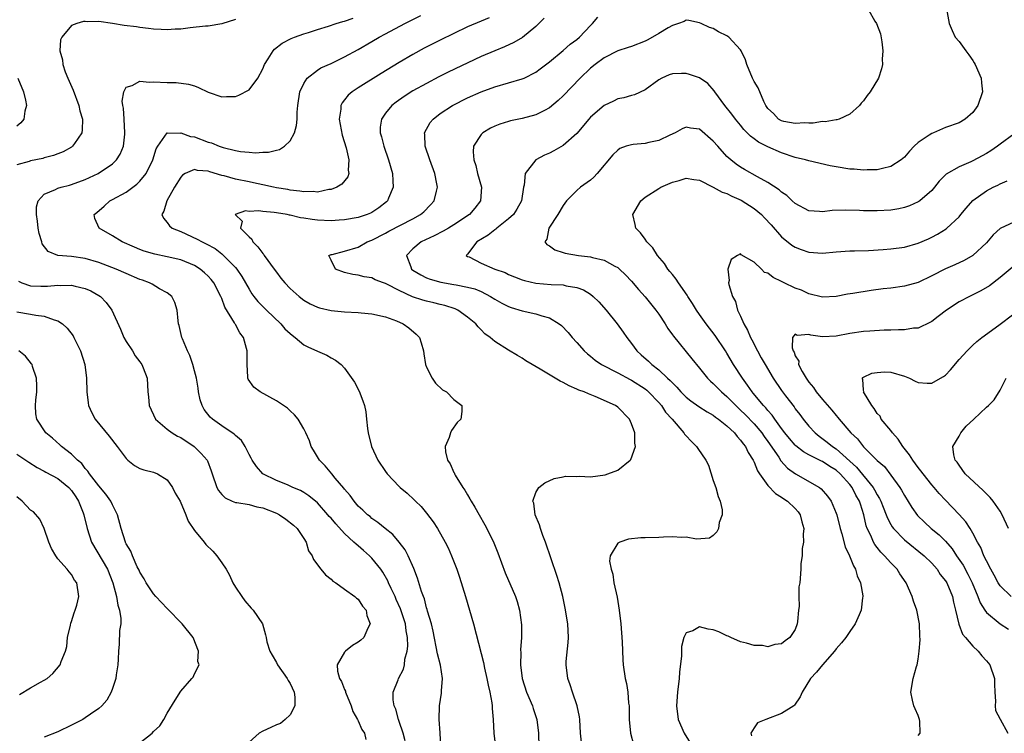
# Model space of a CAD drawing. Units: inches. Extents: x 2592000 to 2595000, y 1524000 to 1527000.
# Drawn here: x 2592675 to 2592820, y 1524741 to 1524846 of the extents above; entities that cross this region are included whole.
import ezdxf

# ---------------------------------------------------------------- set-up
doc = ezdxf.new("R2010")
doc.units = ezdxf.units.IN
doc.header["$MEASUREMENT"] = 0
doc.layers.add('LD25921524_2ft', color=122, linetype='Continuous')

msp = doc.modelspace()

# ---------------------------------------------------------------- linework, layer by layer
at = {"layer": 'LD25921524_2ft'}
for points, elevation in [([(2592799.71, 1524847), (2592800.68, 1524845.32), (2592800.88, 1524845), (2592801.49, 1524843.49), (2592801.68, 1524842.32), (2592801.85, 1524841), (2592801.75, 1524839.75), (2592801.79, 1524839), (2592801.64, 1524838.36), (2592801.21, 1524837), (2592799.99, 1524835), (2592799.55, 1524834.45), (2592799, 1524833.67), (2592798.66, 1524833.34), (2592798.4, 1524833), (2592797, 1524831.69), (2592795.41, 1524831), (2592795.1, 1524830.9), (2592795, 1524830.89), (2592793.39, 1524830.61), (2592793, 1524830.62), (2592791.61, 1524830.39), (2592791, 1524830.38), (2592790.42, 1524830.42), (2592789, 1524830.34), (2592787.35, 1524830.65), (2592787, 1524830.74), (2592786.53, 1524831), (2592785.8, 1524831.8), (2592785, 1524832.55), (2592784.71, 1524833), (2592784.41, 1524833.59), (2592783.56, 1524835.56), (2592783, 1524836.49), (2592782.75, 1524837), (2592781.92, 1524839), (2592781.69, 1524839.69), (2592781.09, 1524841), (2592781, 1524841.15), (2592779.25, 1524843), (2592779.11, 1524843.11), (2592779, 1524843.18), (2592777.78, 1524843.78), (2592777, 1524844.25), (2592776.42, 1524844.42), (2592775.21, 1524845), (2592775, 1524845.11), (2592773.42, 1524845.42), (2592773, 1524845.47), (2592772.71, 1524845.29), (2592771.92, 1524845), (2592771, 1524844.71), (2592770.38, 1524844.38), (2592769, 1524843.52), (2592767.41, 1524842.59), (2592767, 1524842.41), (2592765, 1524841.61), (2592764.51, 1524841.49), (2592763, 1524840.98), (2592761, 1524839.97), (2592759.69, 1524839), (2592759, 1524838.44), (2592757.5, 1524837), (2592755, 1524834.38), (2592754.29, 1524833.71), (2592753, 1524832.63), (2592752.27, 1524832.27), (2592751, 1524831.6), (2592749, 1524831.1), (2592747.28, 1524830.72), (2592747, 1524830.65), (2592745.75, 1524830.25), (2592745, 1524829.94), (2592744.36, 1524829.64), (2592743.26, 1524829), (2592743, 1524828.74), (2592741.88, 1524827), (2592741.8, 1524826.2), (2592741.91, 1524825), (2592742.19, 1524824.19), (2592742.48, 1524823), (2592743.03, 1524821), (2592742.88, 1524819), (2592742.07, 1524817.93), (2592741.31, 1524817), (2592739, 1524815.48), (2592738.21, 1524815), (2592737.44, 1524814.56), (2592736.11, 1524813.89), (2592734.22, 1524813), (2592733, 1524811.97), (2592732.08, 1524811), (2592732.67, 1524809.33), (2592732.81, 1524809), (2592733, 1524808.85), (2592734.15, 1524808.15), (2592735, 1524807.72), (2592735.52, 1524807.52), (2592737.09, 1524807.09), (2592739, 1524806.77), (2592739.32, 1524806.68), (2592741, 1524806.36), (2592742.09, 1524806.09), (2592743, 1524805.7), (2592744.38, 1524805), (2592745, 1524804.61), (2592746.02, 1524804.02), (2592747, 1524803.53), (2592747.39, 1524803.39), (2592749, 1524802.89), (2592751, 1524802.46), (2592751.86, 1524802.14), (2592753, 1524801.85), (2592754.43, 1524801), (2592754.75, 1524800.75), (2592755.73, 1524799.73), (2592756.33, 1524799), (2592757, 1524798.24), (2592758.06, 1524797), (2592758.56, 1524796.56), (2592759, 1524796.22), (2592759.67, 1524795.67), (2592760.6, 1524795), (2592763, 1524793.78), (2592764.81, 1524792.81), (2592765, 1524792.73), (2592767, 1524791.44), (2592767.25, 1524791.25), (2592767.52, 1524791), (2592769, 1524789.44), (2592769.4, 1524789), (2592770.02, 1524788.02), (2592770.97, 1524787), (2592772.68, 1524785), (2592772.8, 1524784.8), (2592773, 1524784.58), (2592773.77, 1524783.77), (2592774.54, 1524783), (2592774.73, 1524782.73), (2592775.9, 1524781), (2592776.27, 1524780.27), (2592777, 1524778.02), (2592777.37, 1524777), (2592777.69, 1524775.69), (2592778, 1524775), (2592778.3, 1524773.7), (2592778.28, 1524773), (2592777.84, 1524771.84), (2592777.77, 1524771), (2592777.52, 1524770.48), (2592777, 1524769.96), (2592776.42, 1524769.58), (2592774.56, 1524769.44), (2592773, 1524769.71), (2592772.32, 1524769.68), (2592771, 1524769.76), (2592769.72, 1524769.72), (2592769, 1524769.66), (2592767, 1524769.61), (2592766.39, 1524769.6), (2592764.56, 1524769.44), (2592763.29, 1524769), (2592763, 1524768.83), (2592761.91, 1524767), (2592761.81, 1524766.19), (2592762.03, 1524765), (2592762.28, 1524764.28), (2592762.45, 1524763), (2592762.9, 1524760.9), (2592763.23, 1524759), (2592763.46, 1524757), (2592763.63, 1524754.37), (2592763.73, 1524751.73), (2592763.79, 1524751), (2592764.1, 1524749), (2592764.28, 1524748.28), (2592764.49, 1524747), (2592764.6, 1524745.4), (2592764.65, 1524745), (2592764.66, 1524744.66), (2592764.66, 1524743), (2592764.85, 1524741), (2592765.33, 1524739.33)], 7946), ([(2592811.15, 1524847.15), (2592811.53, 1524845), (2592811.97, 1524843.96), (2592812.43, 1524843), (2592813, 1524842.34), (2592813.97, 1524841), (2592814.42, 1524840.42), (2592815, 1524839.56), (2592815.22, 1524839.22), (2592815.34, 1524839), (2592816.22, 1524837), (2592816.29, 1524836.29), (2592816.44, 1524835), (2592815.74, 1524833), (2592815, 1524831.98), (2592813.91, 1524831), (2592813, 1524830.44), (2592811, 1524829.75), (2592809.27, 1524829), (2592809, 1524828.9), (2592808.63, 1524828.63), (2592807, 1524827.56), (2592806.42, 1524827), (2592805.72, 1524826.28), (2592805, 1524825.42), (2592804.78, 1524825.22), (2592804.51, 1524825), (2592803, 1524824.03), (2592801.77, 1524823.77), (2592801, 1524823.54), (2592799.54, 1524823.54), (2592799, 1524823.5), (2592797.63, 1524823.63), (2592797, 1524823.66), (2592795, 1524823.97), (2592794.13, 1524824.13), (2592791, 1524824.85), (2592790.5, 1524825), (2592789, 1524825.37), (2592787, 1524826.04), (2592785, 1524826.93), (2592783.63, 1524827.63), (2592783, 1524828.12), (2592782.47, 1524828.47), (2592781.48, 1524829.48), (2592781, 1524830.1), (2592780.25, 1524831), (2592779.73, 1524831.73), (2592778.71, 1524833), (2592777.2, 1524835), (2592777.13, 1524835.13), (2592776.19, 1524836.19), (2592775, 1524837.04), (2592773.53, 1524837.53), (2592773, 1524837.66), (2592772.32, 1524837.68), (2592771, 1524837.63), (2592770.52, 1524837.48), (2592769.45, 1524837), (2592769, 1524836.76), (2592767, 1524835.27), (2592765.44, 1524834.56), (2592765, 1524834.44), (2592763.89, 1524834.11), (2592763, 1524833.94), (2592762.38, 1524833.62), (2592761, 1524832.97), (2592759, 1524831.25), (2592758.77, 1524831), (2592757, 1524828.9), (2592755, 1524827.12), (2592753.66, 1524826.34), (2592753, 1524826), (2592752.29, 1524825.71), (2592750.99, 1524825), (2592749.45, 1524823), (2592749.3, 1524821.3), (2592749.21, 1524821), (2592748.88, 1524819), (2592748.21, 1524817.79), (2592747.71, 1524817), (2592747, 1524816.36), (2592745.28, 1524815), (2592745.14, 1524814.86), (2592745, 1524814.77), (2592744.03, 1524813.97), (2592742.38, 1524813), (2592741, 1524811.19), (2592740.81, 1524811), (2592741, 1524810.87), (2592741.22, 1524810.78), (2592743, 1524809.87), (2592745.02, 1524809), (2592746.49, 1524808.49), (2592747, 1524808.23), (2592747.89, 1524807.89), (2592749, 1524807.42), (2592749.33, 1524807.33), (2592751, 1524806.95), (2592753.23, 1524806.77), (2592755, 1524806.69), (2592755.44, 1524806.57), (2592757, 1524806.32), (2592757.98, 1524805.98), (2592759, 1524805.34), (2592759.42, 1524805), (2592760.21, 1524804.21), (2592761.29, 1524803), (2592762.92, 1524801), (2592763.78, 1524799.78), (2592764.31, 1524799), (2592765, 1524798.1), (2592765.79, 1524797), (2592766.44, 1524796.44), (2592767.49, 1524795.49), (2592767.97, 1524795), (2592769, 1524794.22), (2592770.31, 1524793), (2592770.68, 1524792.68), (2592771, 1524792.31), (2592771.68, 1524791.68), (2592772.25, 1524791), (2592773, 1524790.25), (2592773.69, 1524789.69), (2592774.87, 1524788.87), (2592776.08, 1524788.08), (2592777, 1524787.58), (2592777.32, 1524787.32), (2592777.78, 1524787), (2592779, 1524786.01), (2592780.1, 1524785), (2592780.47, 1524784.47), (2592781, 1524783.95), (2592781.38, 1524783.38), (2592781.72, 1524783), (2592782.1, 1524782.1), (2592782.85, 1524781), (2592782.89, 1524780.89), (2592783, 1524780.69), (2592783.46, 1524779.46), (2592783.77, 1524779), (2592785, 1524777.27), (2592786.1, 1524776.1), (2592787, 1524775.58), (2592787.33, 1524775.33), (2592787.87, 1524775), (2592789, 1524773.93), (2592789.43, 1524773.43), (2592789.73, 1524773), (2592789.96, 1524771.96), (2592790.25, 1524771), (2592790.16, 1524770.16), (2592790.21, 1524769), (2592790.03, 1524768.03), (2592790.02, 1524767), (2592789.84, 1524765.84), (2592789.83, 1524765), (2592789.65, 1524763), (2592789.55, 1524762.45), (2592789.54, 1524761), (2592789.56, 1524759.56), (2592789.49, 1524759), (2592789.35, 1524757.35), (2592789.29, 1524757), (2592789, 1524756.2), (2592788.19, 1524755), (2592787.5, 1524754.5), (2592787, 1524754.09), (2592786, 1524754), (2592785, 1524753.64), (2592784.18, 1524753.82), (2592783, 1524753.83), (2592781.84, 1524754.16), (2592781, 1524754.38), (2592779.57, 1524755), (2592779.19, 1524755.19), (2592779, 1524755.24), (2592777.83, 1524755.83), (2592777, 1524756.12), (2592776.23, 1524756.23), (2592775, 1524756.55), (2592773.99, 1524755.99), (2592773, 1524755.69), (2592772.67, 1524755), (2592772.32, 1524753.68), (2592772.34, 1524752.34), (2592772.07, 1524749.93), (2592772.02, 1524749), (2592771.75, 1524747), (2592771.6, 1524745), (2592771.87, 1524743), (2592772.72, 1524741), (2592773.59, 1524739.59)], 7944), ([(2592707, 1524845.57), (2592705, 1524844.93), (2592703, 1524844.62), (2592702.6, 1524844.6), (2592700.36, 1524844.36), (2592699, 1524844.19), (2592698.15, 1524844.15), (2592697, 1524844.07), (2592696.12, 1524844.12), (2592695, 1524844.16), (2592694.28, 1524844.28), (2592693, 1524844.4), (2592692.49, 1524844.49), (2592690.72, 1524844.72), (2592689, 1524845), (2592687, 1524845.27), (2592685.26, 1524845.26), (2592685, 1524845.29), (2592684.73, 1524845.27), (2592683.78, 1524845), (2592683, 1524844.69), (2592681.55, 1524843), (2592681.39, 1524842.61), (2592681.28, 1524841), (2592681.66, 1524839.66), (2592681.7, 1524839), (2592682.07, 1524837.93), (2592682.44, 1524837), (2592683.21, 1524835.21), (2592684.07, 1524833), (2592684.21, 1524832.21), (2592684.59, 1524831), (2592684.57, 1524829.43), (2592684.49, 1524829), (2592683.42, 1524827.42), (2592683.16, 1524827), (2592683, 1524826.89), (2592681.79, 1524826.21), (2592681, 1524825.91), (2592680.37, 1524825.63), (2592679, 1524825.3), (2592678.78, 1524825.22), (2592677, 1524824.85), (2592676.78, 1524824.78), (2592675, 1524824.29)], 7958), ([(2592731.84, 1524739.84), (2592731.55, 1524741), (2592731, 1524742.71), (2592730.9, 1524743), (2592730.48, 1524744.48), (2592730.23, 1524745), (2592730.11, 1524745.89), (2592730.12, 1524747), (2592730.82, 1524748.82), (2592730.88, 1524749), (2592731.63, 1524750.37), (2592731.78, 1524751), (2592731.83, 1524751.83), (2592732.17, 1524753), (2592732.26, 1524753.74), (2592732.19, 1524755), (2592732, 1524756), (2592731.89, 1524757), (2592731.19, 1524759.19), (2592730.56, 1524760.56), (2592730.38, 1524761), (2592729.79, 1524762.21), (2592729.43, 1524763), (2592729.3, 1524763.3), (2592728.57, 1524764.57), (2592728.3, 1524765), (2592727, 1524766.65), (2592726.66, 1524767), (2592725.78, 1524767.78), (2592725, 1524768.42), (2592724.67, 1524768.67), (2592724.36, 1524769), (2592723, 1524770.26), (2592721.69, 1524771.69), (2592721, 1524772.5), (2592720.75, 1524772.75), (2592720.55, 1524773), (2592719, 1524774.74), (2592717.76, 1524775.76), (2592717, 1524776.28), (2592716.53, 1524776.53), (2592715.42, 1524777), (2592715, 1524777.21), (2592714.63, 1524777.37), (2592713, 1524778.03), (2592711, 1524779), (2592710.07, 1524780.07), (2592709.45, 1524781), (2592709.3, 1524781.3), (2592709, 1524781.82), (2592708.44, 1524783), (2592707.89, 1524783.89), (2592707, 1524784.61), (2592706.82, 1524784.82), (2592705, 1524786.03), (2592703.66, 1524787), (2592703.32, 1524787.32), (2592702.43, 1524788.43), (2592702.12, 1524789), (2592701.85, 1524789.85), (2592701.59, 1524791), (2592701.53, 1524791.53), (2592701.28, 1524793), (2592701, 1524794.09), (2592700.75, 1524795), (2592700.33, 1524796.33), (2592699.98, 1524797), (2592699.23, 1524798.77), (2592699.15, 1524799), (2592698.75, 1524800.75), (2592698.66, 1524801), (2592698.59, 1524801.41), (2592698.46, 1524803), (2592698.12, 1524804.12), (2592697.69, 1524805), (2592697, 1524805.51), (2592695.87, 1524806.13), (2592694.8, 1524806.8), (2592694.41, 1524807), (2592693.38, 1524807.38), (2592693, 1524807.5), (2592691, 1524808.34), (2592689.52, 1524809), (2592687, 1524809.98), (2592685, 1524810.56), (2592683, 1524810.83), (2592681.01, 1524811.01), (2592679.57, 1524811.57), (2592678.69, 1524812.69), (2592678.62, 1524813), (2592678.24, 1524814.24), (2592678.1, 1524815), (2592678.02, 1524816.02), (2592677.86, 1524817), (2592677.85, 1524818.15), (2592678.12, 1524819), (2592679, 1524819.97), (2592680.65, 1524820.65), (2592681, 1524820.85), (2592681.47, 1524821), (2592682.68, 1524821.32), (2592683, 1524821.4), (2592685, 1524822.12), (2592686.91, 1524823), (2592689, 1524824.45), (2592689.58, 1524825), (2592690.14, 1524825.86), (2592690.61, 1524827), (2592690.79, 1524828.79), (2592690.82, 1524829), (2592690.69, 1524831), (2592690.61, 1524832.61), (2592690.52, 1524833), (2592690.4, 1524833.6), (2592690.65, 1524835), (2592691, 1524835.67), (2592691.89, 1524835.89), (2592693, 1524836.54), (2592694.4, 1524836.4), (2592695, 1524836.46), (2592697, 1524836.34), (2592698.34, 1524836.34), (2592700.12, 1524836.12), (2592701, 1524835.86), (2592701.61, 1524835.61), (2592703, 1524834.95), (2592705, 1524834.27), (2592705.71, 1524834.29), (2592707, 1524834.29), (2592707.52, 1524834.48), (2592709, 1524835.28), (2592710.27, 1524837), (2592711, 1524838.37), (2592711.28, 1524839), (2592711.82, 1524839.82), (2592712.53, 1524841), (2592712.74, 1524841.26), (2592713.86, 1524842.14), (2592715.18, 1524842.82), (2592715.64, 1524843), (2592717, 1524843.49), (2592717.7, 1524843.7), (2592719, 1524844.12), (2592720.61, 1524844.61), (2592721.75, 1524845), (2592722.72, 1524845.28), (2592723, 1524845.34), (2592724.24, 1524845.76)], 7956), ([(2592737.1, 1524739), (2592736.97, 1524741.03), (2592736.86, 1524743), (2592736.88, 1524745), (2592737.17, 1524746.83), (2592737.17, 1524747.17), (2592737.32, 1524749), (2592737.04, 1524750.96), (2592736.62, 1524752.62), (2592735.95, 1524755.95), (2592735.7, 1524757), (2592735.15, 1524758.85), (2592735.09, 1524759.09), (2592735, 1524759.36), (2592734.68, 1524760.68), (2592734.54, 1524761), (2592734.26, 1524761.74), (2592733.69, 1524763.69), (2592733.11, 1524765.11), (2592732.28, 1524767), (2592731.84, 1524767.84), (2592730.99, 1524768.99), (2592730.08, 1524770.08), (2592728.94, 1524771), (2592727.88, 1524771.88), (2592727, 1524772.46), (2592726.72, 1524772.72), (2592726.34, 1524773), (2592725.66, 1524773.66), (2592725, 1524774.26), (2592724.38, 1524775), (2592723.82, 1524775.82), (2592723, 1524776.76), (2592722.9, 1524776.9), (2592721.62, 1524778.38), (2592721.1, 1524779), (2592720.16, 1524780.16), (2592719.31, 1524781), (2592718.45, 1524782.45), (2592718.11, 1524783), (2592717.83, 1524783.83), (2592717.3, 1524785), (2592717, 1524785.6), (2592716.17, 1524787), (2592715.66, 1524787.66), (2592715, 1524788.22), (2592714.61, 1524788.61), (2592713, 1524789.7), (2592710.6, 1524791), (2592709.7, 1524791.7), (2592708.86, 1524792.86), (2592708.82, 1524793), (2592708.82, 1524793.18), (2592708.7, 1524795), (2592708.72, 1524797), (2592708.63, 1524797.37), (2592708.18, 1524799), (2592707.65, 1524799.65), (2592707, 1524800.86), (2592706.94, 1524800.94), (2592706.85, 1524801.15), (2592705.44, 1524803.44), (2592705, 1524804.69), (2592704.9, 1524804.9), (2592704.88, 1524805), (2592703.82, 1524807), (2592703.46, 1524807.46), (2592703, 1524807.97), (2592702.46, 1524808.46), (2592701.84, 1524809), (2592701, 1524809.53), (2592699, 1524810.35), (2592697, 1524810.81), (2592695.18, 1524811.18), (2592693.64, 1524811.64), (2592693, 1524811.88), (2592692.21, 1524812.21), (2592690.43, 1524813), (2592689, 1524813.89), (2592687.04, 1524815), (2592686.43, 1524816.43), (2592686.29, 1524817), (2592686.69, 1524817.31), (2592687.76, 1524818.23), (2592688.61, 1524819), (2592689, 1524819.19), (2592691, 1524820.3), (2592692.55, 1524821.45), (2592693, 1524821.9), (2592693.91, 1524823), (2592694.91, 1524825), (2592695.39, 1524826.61), (2592695.63, 1524827), (2592697, 1524828.96), (2592698.95, 1524828.95), (2592699, 1524828.97), (2592700.44, 1524828.44), (2592701, 1524828.37), (2592703, 1524827.62), (2592703.5, 1524827.5), (2592704.63, 1524827), (2592705.19, 1524826.81), (2592707, 1524826.4), (2592707.75, 1524826.25), (2592709, 1524826.15), (2592709.94, 1524826.06), (2592711, 1524826.12), (2592711.86, 1524826.14), (2592713, 1524826.44), (2592713.45, 1524826.55), (2592714.17, 1524827), (2592715, 1524827.8), (2592715.65, 1524829), (2592715.97, 1524830.03), (2592716.03, 1524831), (2592716.02, 1524832.02), (2592716.14, 1524833), (2592716.43, 1524835), (2592717, 1524836.23), (2592717.49, 1524837), (2592719, 1524838.14), (2592719.52, 1524838.48), (2592721, 1524839.14), (2592723, 1524840.11), (2592725, 1524841.19), (2592727, 1524842.36), (2592728.05, 1524843), (2592729, 1524843.49), (2592731.79, 1524845), (2592732.62, 1524845.38), (2592734.16, 1524846.16)], 7954), ([(2592744.18, 1524845.82), (2592743, 1524845.35), (2592741, 1524844.51), (2592737, 1524842.58), (2592734.63, 1524841.37), (2592733, 1524840.48), (2592731, 1524839.29), (2592728.34, 1524837.66), (2592725, 1524835.58), (2592724.1, 1524835), (2592723.51, 1524834.49), (2592723, 1524833.81), (2592722.62, 1524833.38), (2592722.45, 1524833), (2592722.44, 1524832.44), (2592722.22, 1524831), (2592722.63, 1524828.63), (2592723.2, 1524826.8), (2592723.6, 1524825), (2592723.52, 1524823.52), (2592723.62, 1524823), (2592723.47, 1524822.53), (2592722.57, 1524821.43), (2592721.87, 1524821), (2592721, 1524820.69), (2592720.66, 1524820.66), (2592719, 1524820.3), (2592718.38, 1524820.38), (2592717, 1524820.32), (2592716.45, 1524820.45), (2592715, 1524820.58), (2592714.66, 1524820.66), (2592713, 1524820.92), (2592712.59, 1524821), (2592711, 1524821.35), (2592709.66, 1524821.66), (2592709, 1524821.77), (2592707, 1524822.19), (2592705.34, 1524822.66), (2592705, 1524822.73), (2592703.26, 1524823.26), (2592703, 1524823.36), (2592701.46, 1524823.46), (2592701, 1524823.61), (2592699.64, 1524823), (2592699.25, 1524822.75), (2592699, 1524822.48), (2592698.08, 1524821), (2592696.94, 1524819), (2592696.52, 1524817.48), (2592696.23, 1524817), (2592696.46, 1524816.46), (2592697, 1524815.85), (2592697.33, 1524815.34), (2592697.74, 1524815), (2592699, 1524814.49), (2592701.41, 1524813.41), (2592702.11, 1524813), (2592702.72, 1524812.72), (2592704.01, 1524812.01), (2592705, 1524811.23), (2592705.13, 1524811.13), (2592707, 1524809.23), (2592707.19, 1524809), (2592707.94, 1524807.94), (2592709, 1524806.04), (2592709.4, 1524805.4), (2592709.69, 1524805), (2592710.27, 1524804.27), (2592711.54, 1524803), (2592713.65, 1524801), (2592714.26, 1524800.26), (2592715, 1524799.55), (2592715.3, 1524799.3), (2592715.74, 1524799), (2592717, 1524797.92), (2592717.61, 1524797.61), (2592719, 1524796.97), (2592720.37, 1524796.37), (2592721, 1524796), (2592721.68, 1524795.68), (2592722.48, 1524795), (2592723, 1524794.5), (2592724.44, 1524792.44), (2592725.12, 1524791.12), (2592725.68, 1524789.68), (2592725.9, 1524789), (2592726.08, 1524788.08), (2592726.22, 1524787), (2592726.35, 1524785.65), (2592726.43, 1524785), (2592726.91, 1524783), (2592727.87, 1524781), (2592729, 1524779.32), (2592729.23, 1524779), (2592731, 1524777.14), (2592731.14, 1524777), (2592732.16, 1524776.16), (2592733.2, 1524775.2), (2592733.38, 1524775), (2592734.2, 1524774.2), (2592735, 1524773.23), (2592735.97, 1524771.97), (2592736.59, 1524771), (2592737.74, 1524769), (2592738.15, 1524768.15), (2592738.66, 1524767), (2592739.42, 1524765), (2592739.83, 1524763.83), (2592740.71, 1524761), (2592741.31, 1524759), (2592741.88, 1524757), (2592743, 1524752.66), (2592743.32, 1524751.32), (2592743.49, 1524750.51), (2592743.84, 1524749), (2592744.02, 1524748.02), (2592744.27, 1524747), (2592744.55, 1524745.45), (2592744.6, 1524745), (2592744.61, 1524744.61), (2592744.77, 1524743), (2592744.86, 1524741), (2592745.1, 1524739)], 7952), ([(2592752.24, 1524845.76), (2592751.46, 1524845), (2592751, 1524844.57), (2592749.04, 1524842.96), (2592747.8, 1524842.2), (2592746.43, 1524841.57), (2592745, 1524841), (2592743, 1524840.14), (2592738.14, 1524837.86), (2592736.81, 1524837.19), (2592735, 1524836.23), (2592733, 1524835.12), (2592731.7, 1524834.3), (2592730.53, 1524833.47), (2592729.93, 1524833), (2592729, 1524831.88), (2592728.4, 1524831), (2592728.21, 1524829.79), (2592728.2, 1524829), (2592728.4, 1524828.4), (2592728.72, 1524827), (2592729.44, 1524825), (2592730, 1524823), (2592730.08, 1524821.92), (2592730.11, 1524821), (2592729.41, 1524819.41), (2592729.26, 1524819), (2592729.13, 1524818.87), (2592728.02, 1524817.98), (2592727, 1524817.32), (2592726.79, 1524817.21), (2592726.29, 1524817), (2592725, 1524816.56), (2592723, 1524816.21), (2592722.18, 1524816.18), (2592721, 1524816.1), (2592719, 1524816.18), (2592718.26, 1524816.26), (2592717, 1524816.48), (2592716.52, 1524816.52), (2592715, 1524816.92), (2592714.91, 1524816.92), (2592714.58, 1524817), (2592713, 1524817.25), (2592712.68, 1524817.32), (2592711, 1524817.44), (2592710.45, 1524817.55), (2592709, 1524817.45), (2592708.48, 1524817.52), (2592706.98, 1524817), (2592708.01, 1524816.01), (2592707.76, 1524815), (2592709, 1524813.74), (2592709.41, 1524813.41), (2592709.53, 1524813), (2592710.29, 1524812.29), (2592711, 1524811.3), (2592711.15, 1524811.15), (2592711.23, 1524811), (2592712.68, 1524809), (2592713, 1524808.53), (2592713.67, 1524807.67), (2592714.23, 1524807), (2592715, 1524806.17), (2592716.33, 1524805), (2592717, 1524804.47), (2592717.93, 1524803.93), (2592719, 1524803.42), (2592719.31, 1524803.31), (2592721, 1524802.94), (2592723, 1524802.74), (2592725, 1524802.63), (2592725.42, 1524802.58), (2592727, 1524802.46), (2592729, 1524801.99), (2592730.6, 1524801.4), (2592731.56, 1524801), (2592732.38, 1524800.38), (2592733.47, 1524799.47), (2592733.94, 1524799), (2592734.21, 1524798.21), (2592734.55, 1524797), (2592734.59, 1524796.59), (2592734.86, 1524795), (2592735, 1524794.62), (2592735.81, 1524793), (2592736.29, 1524792.29), (2592737.33, 1524791.33), (2592737.9, 1524791), (2592739, 1524789.91), (2592740.18, 1524789), (2592740.15, 1524788.15), (2592740.01, 1524787), (2592739.48, 1524786.52), (2592738.64, 1524785.36), (2592738.5, 1524785), (2592738.32, 1524784.32), (2592737.73, 1524783), (2592737.76, 1524782.24), (2592738.07, 1524781), (2592738.46, 1524780.46), (2592739, 1524779.21), (2592739.08, 1524779.08), (2592739.1, 1524779), (2592739.21, 1524778.79), (2592740.32, 1524777), (2592740.6, 1524776.6), (2592741, 1524775.9), (2592741.35, 1524775.35), (2592741.52, 1524775), (2592742.09, 1524774.09), (2592742.69, 1524773), (2592743.54, 1524771.54), (2592743.82, 1524771), (2592744.86, 1524768.86), (2592745.44, 1524767.44), (2592746.51, 1524764.51), (2592748.03, 1524761), (2592748.26, 1524760.26), (2592748.61, 1524759), (2592748.88, 1524756.88), (2592748.89, 1524755), (2592748.78, 1524753.22), (2592748.8, 1524752.8), (2592748.75, 1524751), (2592748.99, 1524749), (2592749.65, 1524747), (2592750.51, 1524745), (2592750.62, 1524744.62), (2592751.17, 1524743), (2592751.4, 1524741), (2592751.45, 1524739)], 7950), ([(2592757.68, 1524739.68), (2592757.56, 1524741), (2592757.44, 1524743), (2592757.38, 1524743.38), (2592757.06, 1524745), (2592756.39, 1524747), (2592756.05, 1524748.05), (2592755.68, 1524749), (2592755.43, 1524751), (2592755.47, 1524751.47), (2592755.75, 1524754.26), (2592755.79, 1524755), (2592755.68, 1524757), (2592755.3, 1524759.3), (2592754.95, 1524761), (2592754.44, 1524763), (2592754.1, 1524764.1), (2592752.43, 1524769), (2592752.05, 1524769.95), (2592751.67, 1524771), (2592751.54, 1524771.54), (2592750.89, 1524773), (2592750.69, 1524774.69), (2592750.57, 1524775), (2592751, 1524776.25), (2592751.46, 1524777), (2592752.32, 1524777.68), (2592753.7, 1524778.3), (2592755, 1524778.57), (2592755.37, 1524778.63), (2592757, 1524778.61), (2592757.36, 1524778.64), (2592759, 1524778.58), (2592761.14, 1524778.86), (2592761.54, 1524779), (2592763, 1524779.55), (2592764.8, 1524781), (2592764.9, 1524781.1), (2592765.59, 1524783), (2592765.49, 1524783.49), (2592765.5, 1524785), (2592765, 1524786.34), (2592764.7, 1524787), (2592763, 1524788.77), (2592762.67, 1524789), (2592759.68, 1524790.32), (2592758.7, 1524790.7), (2592758.1, 1524791), (2592757.28, 1524791.28), (2592757, 1524791.42), (2592755.88, 1524791.88), (2592755, 1524792.39), (2592754.59, 1524792.59), (2592751.66, 1524794.34), (2592750.47, 1524795), (2592749.56, 1524795.56), (2592749, 1524795.95), (2592748.32, 1524796.32), (2592747, 1524797.11), (2592745, 1524798.37), (2592744.32, 1524799), (2592743.54, 1524799.53), (2592743, 1524800.1), (2592742.54, 1524800.54), (2592742.22, 1524801), (2592741, 1524801.98), (2592739.58, 1524803), (2592739.19, 1524803.19), (2592737.68, 1524803.68), (2592737, 1524803.83), (2592736.06, 1524804.06), (2592735, 1524804.29), (2592734.44, 1524804.44), (2592732.95, 1524804.95), (2592731, 1524805.86), (2592729.19, 1524806.81), (2592729, 1524806.9), (2592728.67, 1524807), (2592727.45, 1524807.45), (2592727, 1524807.71), (2592725.86, 1524807.86), (2592725, 1524808.12), (2592724.22, 1524808.22), (2592723, 1524808.49), (2592721.65, 1524809), (2592721, 1524810.32), (2592720.69, 1524811), (2592721, 1524811.14), (2592721.16, 1524811.16), (2592723, 1524811.63), (2592725, 1524812.2), (2592726.29, 1524813), (2592727, 1524813.25), (2592729, 1524814.27), (2592729.46, 1524814.54), (2592733, 1524816.38), (2592734.12, 1524817), (2592734.58, 1524817.42), (2592735.57, 1524818.43), (2592736.1, 1524819), (2592736.45, 1524820.45), (2592736.6, 1524821), (2592736.52, 1524821.48), (2592736.2, 1524823), (2592735.46, 1524825), (2592734.77, 1524827), (2592734.73, 1524828.73), (2592734.7, 1524829), (2592735.53, 1524830.47), (2592735.95, 1524831), (2592737, 1524831.79), (2592738.81, 1524833), (2592741, 1524834.09), (2592743, 1524834.97), (2592745, 1524835.7), (2592749, 1524836.88), (2592749.28, 1524837), (2592751, 1524837.86), (2592751.66, 1524838.34), (2592753, 1524839.38), (2592755, 1524841.06), (2592756.04, 1524841.96), (2592757, 1524842.64), (2592757.41, 1524843), (2592759, 1524844.7), (2592759.32, 1524845), (2592760.08, 1524845.92)], 7948), ([(2592675.12, 1524837), (2592675.97, 1524835), (2592676.26, 1524833.74), (2592676.39, 1524833), (2592676.17, 1524832.17), (2592676, 1524831), (2592675.57, 1524830.43), (2592675, 1524829.95)], 7960), ([(2592821, 1524828.76), (2592819, 1524827.32), (2592818.61, 1524827), (2592817.65, 1524826.35), (2592817, 1524825.95), (2592816.4, 1524825.6), (2592815, 1524824.85), (2592814.71, 1524824.71), (2592813, 1524824.01), (2592811.09, 1524822.91), (2592810.09, 1524821.91), (2592809.41, 1524821), (2592809, 1524820.53), (2592807.23, 1524819), (2592807.1, 1524818.9), (2592807, 1524818.85), (2592805.72, 1524818.28), (2592805, 1524818.02), (2592804.16, 1524817.84), (2592803, 1524817.63), (2592801, 1524817.53), (2592799, 1524817.56), (2592798.4, 1524817.6), (2592796.34, 1524817.66), (2592794.4, 1524817.6), (2592793, 1524817.41), (2592792.54, 1524817.46), (2592791, 1524817.54), (2592789, 1524818.61), (2592788.57, 1524819), (2592787.77, 1524819.77), (2592787, 1524820.27), (2592786.63, 1524820.63), (2592785, 1524821.68), (2592783.48, 1524822.52), (2592781.59, 1524823.59), (2592781, 1524823.95), (2592780.36, 1524824.36), (2592779.55, 1524825), (2592779, 1524825.49), (2592777.64, 1524827), (2592777, 1524827.77), (2592775, 1524829.5), (2592773.66, 1524829.66), (2592773, 1524829.83), (2592772.43, 1524829.57), (2592771.39, 1524829), (2592770.65, 1524828.65), (2592769, 1524827.83), (2592767.55, 1524827.55), (2592767, 1524827.43), (2592765.25, 1524827.25), (2592765, 1524827.24), (2592764.25, 1524827), (2592763.33, 1524826.67), (2592763, 1524826.44), (2592762.27, 1524825.73), (2592760, 1524823), (2592759.52, 1524822.48), (2592759, 1524822.06), (2592757.56, 1524821), (2592757, 1524820.54), (2592755.5, 1524819), (2592755, 1524818.32), (2592754.21, 1524817), (2592752.9, 1524815), (2592752.61, 1524813.39), (2592752.3, 1524813), (2592752.62, 1524812.62), (2592753, 1524812.41), (2592753.81, 1524811.81), (2592755, 1524811.46), (2592755.32, 1524811.32), (2592757.24, 1524811), (2592759, 1524810.79), (2592759.31, 1524810.69), (2592761, 1524810.3), (2592762.56, 1524809.44), (2592763, 1524809.23), (2592763.28, 1524809), (2592764.16, 1524808.16), (2592765, 1524807.23), (2592766.03, 1524806.03), (2592767, 1524804.95), (2592768.59, 1524803), (2592769, 1524802.41), (2592769.93, 1524801), (2592770.32, 1524800.32), (2592771, 1524799.38), (2592771.15, 1524799.15), (2592773.87, 1524795.87), (2592775, 1524794.47), (2592776.15, 1524793), (2592776.58, 1524792.58), (2592777, 1524792.22), (2592778.18, 1524791), (2592779, 1524790.33), (2592780.29, 1524789), (2592780.65, 1524788.65), (2592781, 1524788.35), (2592781.68, 1524787.68), (2592783, 1524786.33), (2592784.11, 1524785), (2592784.46, 1524784.46), (2592785, 1524783.72), (2592786.58, 1524781.42), (2592786.9, 1524780.9), (2592787.85, 1524779.85), (2592789.02, 1524779.02), (2592792.53, 1524777), (2592792.81, 1524776.81), (2592793.72, 1524775.72), (2592794.25, 1524775), (2592795, 1524773.25), (2592795.08, 1524773), (2592795.56, 1524771), (2592795.82, 1524770.18), (2592796.3, 1524768.3), (2592796.95, 1524767), (2592797.51, 1524765.51), (2592797.84, 1524765), (2592798.06, 1524764.06), (2592798.56, 1524763), (2592798.88, 1524761.12), (2592798.88, 1524761), (2592798.84, 1524760.84), (2592798.66, 1524759), (2592798.35, 1524758.35), (2592797.8, 1524757), (2592797, 1524755.89), (2592796.4, 1524755), (2592795.77, 1524754.23), (2592795, 1524753.36), (2592794.75, 1524753), (2592792.97, 1524751), (2592792.1, 1524749.91), (2592791.24, 1524749), (2592789.99, 1524747), (2592789.7, 1524746.3), (2592788.9, 1524745.1), (2592788.79, 1524745), (2592787, 1524743.85), (2592784.68, 1524743), (2592783.48, 1524742.52), (2592783, 1524741.79), (2592782.5, 1524741), (2592782.61, 1524740.61)], 7942), ([(2592807, 1524740.66), (2592807.31, 1524741), (2592807.26, 1524742.74), (2592807.22, 1524743), (2592807, 1524743.59), (2592806.55, 1524744.55), (2592806.38, 1524745), (2592806.16, 1524745.84), (2592805.94, 1524747), (2592806.29, 1524749), (2592806.74, 1524750.74), (2592806.84, 1524751), (2592807, 1524751.85), (2592807.16, 1524753), (2592807.31, 1524754.69), (2592807.26, 1524755.26), (2592807.19, 1524757), (2592806.79, 1524759), (2592806.34, 1524760.34), (2592806.14, 1524761), (2592805.26, 1524763), (2592804.34, 1524764.34), (2592803.93, 1524765), (2592803, 1524765.97), (2592802.09, 1524767), (2592801.53, 1524767.53), (2592801, 1524768.21), (2592800.64, 1524768.64), (2592800.45, 1524769), (2592800.06, 1524769.94), (2592799.53, 1524771), (2592799.39, 1524771.39), (2592799.04, 1524773), (2592798.54, 1524774.53), (2592798.42, 1524775), (2592797.88, 1524775.88), (2592797.34, 1524777), (2592797, 1524777.42), (2592795.57, 1524779), (2592795, 1524779.52), (2592794.06, 1524780.06), (2592793, 1524780.79), (2592792.85, 1524780.85), (2592791, 1524781.79), (2592790.21, 1524782.21), (2592789.1, 1524783.1), (2592789, 1524783.2), (2592788.16, 1524784.16), (2592787.47, 1524785), (2592787, 1524785.62), (2592786.01, 1524787), (2592785.6, 1524787.6), (2592785, 1524788.26), (2592784.68, 1524788.68), (2592784.35, 1524789), (2592782.84, 1524790.84), (2592782.68, 1524791), (2592782.01, 1524792.01), (2592781.26, 1524793), (2592779.98, 1524795), (2592779, 1524796.68), (2592778.8, 1524797), (2592777.26, 1524799.26), (2592775.94, 1524801), (2592775, 1524802.36), (2592774.56, 1524803), (2592773.97, 1524803.97), (2592773.29, 1524805), (2592773.19, 1524805.19), (2592771.89, 1524807), (2592771.55, 1524807.55), (2592771, 1524808.2), (2592770.65, 1524808.65), (2592770.36, 1524809), (2592769.83, 1524809.83), (2592768.83, 1524811), (2592768.13, 1524812.13), (2592767.26, 1524813), (2592767, 1524813.4), (2592766.34, 1524814.34), (2592765.64, 1524815), (2592765.55, 1524815.55), (2592765.21, 1524817), (2592766.39, 1524819), (2592767, 1524819.55), (2592769, 1524820.84), (2592769.29, 1524821), (2592771, 1524821.73), (2592771.99, 1524822.01), (2592773, 1524822.35), (2592774.13, 1524822.13), (2592775, 1524822.03), (2592776.97, 1524821.03), (2592778.28, 1524820.28), (2592779, 1524820.07), (2592779.7, 1524819.7), (2592781.09, 1524819.09), (2592783, 1524817.89), (2592784.05, 1524817), (2592784.52, 1524816.52), (2592785.47, 1524815.47), (2592787, 1524813.72), (2592788.51, 1524812.51), (2592789, 1524812.21), (2592789.87, 1524811.87), (2592791, 1524811.48), (2592793, 1524811.34), (2592795, 1524811.51), (2592797, 1524811.66), (2592797.66, 1524811.66), (2592799.74, 1524811.74), (2592801.86, 1524811.86), (2592803, 1524811.95), (2592805, 1524812.23), (2592807, 1524812.79), (2592808.54, 1524813.46), (2592809, 1524813.69), (2592809.86, 1524814.14), (2592811.09, 1524814.91), (2592811.2, 1524815), (2592813, 1524816.68), (2592813.27, 1524817), (2592814.05, 1524817.95), (2592815, 1524819.04), (2592817, 1524820.48), (2592818, 1524821), (2592818.69, 1524821.31), (2592819, 1524821.49), (2592820.06, 1524821.94)], 7940), ([(2592821, 1524815.9), (2592819.03, 1524814.97), (2592817.99, 1524814.01), (2592817, 1524812.87), (2592815, 1524811), (2592813.73, 1524810.27), (2592812.37, 1524809.63), (2592811, 1524809.02), (2592809, 1524808.01), (2592807, 1524807.06), (2592805, 1524806.49), (2592803, 1524806.23), (2592801.9, 1524806.1), (2592800.14, 1524805.86), (2592797.44, 1524805.44), (2592796.66, 1524805.34), (2592795, 1524805.01), (2592793, 1524804.9), (2592791, 1524805.4), (2592789.91, 1524805.91), (2592789, 1524806.23), (2592787.38, 1524807), (2592787, 1524807.2), (2592785.77, 1524807.77), (2592785, 1524808.43), (2592784.52, 1524808.52), (2592784.07, 1524809), (2592783, 1524810.01), (2592781.09, 1524811.09), (2592781, 1524811.22), (2592780.56, 1524811), (2592779.61, 1524810.39), (2592779.12, 1524809), (2592779.34, 1524807.34), (2592779.24, 1524807), (2592779.25, 1524806.75), (2592779.81, 1524805), (2592780.25, 1524804.25), (2592780.56, 1524803), (2592781, 1524802.09), (2592781.46, 1524801), (2592782.03, 1524800.03), (2592782.43, 1524799), (2592782.64, 1524798.64), (2592783.46, 1524797), (2592784.02, 1524796.02), (2592784.58, 1524795), (2592785.77, 1524793), (2592787, 1524791.2), (2592787.58, 1524790.42), (2592788.82, 1524788.82), (2592789, 1524788.54), (2592789.68, 1524787.68), (2592790.17, 1524787), (2592791, 1524785.99), (2592791.9, 1524785), (2592792.51, 1524784.51), (2592793.66, 1524783.66), (2592794.44, 1524783), (2592795, 1524782.64), (2592797.99, 1524779.99), (2592800.42, 1524777), (2592800.63, 1524776.63), (2592801, 1524775.92), (2592801.36, 1524775.36), (2592801.54, 1524775), (2592801.9, 1524774.1), (2592802.33, 1524773), (2592802.5, 1524772.5), (2592803, 1524771.57), (2592803.21, 1524771.21), (2592803.37, 1524771), (2592805, 1524769.3), (2592807.9, 1524767), (2592809, 1524765.91), (2592809.78, 1524765), (2592810.25, 1524764.25), (2592811, 1524763.32), (2592811.19, 1524763), (2592812.01, 1524761), (2592812.18, 1524760.18), (2592812.48, 1524759), (2592812.96, 1524756.96), (2592813.5, 1524755.5), (2592813.95, 1524755), (2592815, 1524753.72), (2592815.8, 1524753), (2592816.33, 1524752.33), (2592817, 1524751.61), (2592817.5, 1524751), (2592818.19, 1524749), (2592818.19, 1524748.19), (2592818.24, 1524747), (2592818.33, 1524745.67), (2592818.28, 1524745), (2592818.33, 1524744.33), (2592819.03, 1524743.03), (2592820.16, 1524741)], 7938), ([(2592820.77, 1524809.23), (2592819, 1524807.76), (2592817.45, 1524806.55), (2592816.2, 1524805.8), (2592814.5, 1524805), (2592813, 1524804.2), (2592811.15, 1524803), (2592809.95, 1524802.05), (2592809, 1524801.33), (2592808.79, 1524801.21), (2592807, 1524800.36), (2592806.33, 1524800.33), (2592805, 1524800.1), (2592804.12, 1524800.12), (2592803, 1524800.05), (2592802.04, 1524800.05), (2592799.93, 1524799.93), (2592799, 1524799.85), (2592797, 1524799.55), (2592795, 1524799.15), (2592793, 1524799.07), (2592791.3, 1524799.3), (2592791, 1524799.41), (2592789.27, 1524799.27), (2592789, 1524799.45), (2592788.62, 1524799), (2592788.54, 1524797.46), (2592788.71, 1524797), (2592788.82, 1524796.82), (2592789, 1524796.27), (2592789.51, 1524795.51), (2592789.49, 1524795), (2592789.99, 1524794.01), (2592790.58, 1524793), (2592791, 1524792.42), (2592791.65, 1524791.65), (2592792.08, 1524791), (2592793, 1524789.87), (2592794.34, 1524788.34), (2592795, 1524787.53), (2592795.25, 1524787.25), (2592795.45, 1524787), (2592797.16, 1524785), (2592798.12, 1524784.12), (2592799, 1524782.97), (2592801, 1524780.96), (2592802.05, 1524780.05), (2592803, 1524778.81), (2592804.31, 1524777), (2592804.58, 1524776.58), (2592805, 1524775.8), (2592806.07, 1524774.07), (2592806.9, 1524772.9), (2592807.91, 1524771.91), (2592808.89, 1524771), (2592810.06, 1524770.06), (2592811, 1524769.13), (2592811.99, 1524767.99), (2592812.64, 1524767), (2592813.59, 1524765.59), (2592814.28, 1524764.28), (2592814.91, 1524763), (2592815.75, 1524761), (2592816.07, 1524760.07), (2592816.76, 1524759), (2592817, 1524758.68), (2592819, 1524757.02), (2592820.24, 1524756.25)], 7936), ([(2592675.23, 1524807.23), (2592675.69, 1524807), (2592677, 1524806.54), (2592678.49, 1524806.49), (2592679, 1524806.49), (2592679.49, 1524806.51), (2592681, 1524806.65), (2592681.38, 1524806.62), (2592683, 1524806.64), (2592683.52, 1524806.48), (2592685, 1524806.14), (2592685.8, 1524805.8), (2592687, 1524805.14), (2592687.22, 1524805), (2592688.09, 1524804.09), (2592688.91, 1524803), (2592690.18, 1524800.18), (2592690.67, 1524799), (2592691, 1524798.4), (2592691.9, 1524797), (2592692.31, 1524796.31), (2592693, 1524795.4), (2592693.28, 1524795), (2592693.49, 1524794.52), (2592694.07, 1524793), (2592694.19, 1524791), (2592694.28, 1524790.28), (2592694.35, 1524789), (2592695.29, 1524787), (2592697, 1524785.54), (2592697.71, 1524785), (2592698.53, 1524784.53), (2592699, 1524784.3), (2592700.98, 1524783), (2592701.99, 1524781.99), (2592702.86, 1524781), (2592702.91, 1524780.91), (2592703.44, 1524779.44), (2592703.57, 1524779), (2592704.27, 1524777), (2592704.54, 1524776.54), (2592705, 1524775.99), (2592705.48, 1524775.48), (2592706.51, 1524775), (2592707, 1524774.79), (2592707.21, 1524774.79), (2592709, 1524774.49), (2592710.16, 1524774.16), (2592711, 1524774.02), (2592713, 1524773.21), (2592713.44, 1524773), (2592714.37, 1524772.37), (2592715.49, 1524771.49), (2592716.06, 1524771), (2592717, 1524769.5), (2592717.37, 1524769), (2592717.7, 1524767.7), (2592718.23, 1524767), (2592718.42, 1524766.42), (2592719.53, 1524765), (2592720.2, 1524764.2), (2592721, 1524763.57), (2592721.26, 1524763.26), (2592721.71, 1524763), (2592723, 1524762.09), (2592724.49, 1524761), (2592724.75, 1524760.75), (2592725, 1524760.62), (2592725.6, 1524759.6), (2592726.14, 1524759), (2592726.25, 1524758.25), (2592726.72, 1524757), (2592726.4, 1524756.4), (2592725.79, 1524755), (2592725.38, 1524754.62), (2592725, 1524754.3), (2592724.16, 1524753.84), (2592723.13, 1524753), (2592723, 1524752.87), (2592721.88, 1524751), (2592721.93, 1524750.07), (2592722.25, 1524749), (2592722.54, 1524748.54), (2592723, 1524747.39), (2592723.12, 1524747.12), (2592723.14, 1524747), (2592723.94, 1524745), (2592724.18, 1524744.18), (2592724.89, 1524743), (2592725, 1524742.79), (2592725.53, 1524741.53), (2592725.89, 1524741), (2592726.08, 1524740.08)], 7958), ([(2592675, 1524802.76), (2592677, 1524802.41), (2592677.76, 1524802.24), (2592679, 1524802.12), (2592680.44, 1524801.56), (2592681, 1524801.44), (2592681.65, 1524801), (2592682.36, 1524800.36), (2592683.21, 1524799.21), (2592683.33, 1524799), (2592684.32, 1524797), (2592684.94, 1524795), (2592685.2, 1524793), (2592685.23, 1524791), (2592685.42, 1524789.42), (2592685.5, 1524789), (2592685.96, 1524787.96), (2592686.48, 1524787), (2592688.51, 1524784.51), (2592689.69, 1524783), (2592691, 1524781.23), (2592691.26, 1524781), (2592692.22, 1524780.22), (2592693, 1524779.79), (2592693.57, 1524779.57), (2592695, 1524779.26), (2592695.59, 1524779), (2592697, 1524778.13), (2592697.79, 1524777), (2592698.17, 1524776.17), (2592698.89, 1524775), (2592699.75, 1524773), (2592700.08, 1524772.08), (2592701, 1524770.71), (2592702.4, 1524769), (2592702.66, 1524768.66), (2592703.67, 1524767.67), (2592704.29, 1524767), (2592705, 1524765.97), (2592705.63, 1524765), (2592706.12, 1524764.12), (2592706.63, 1524763), (2592707, 1524762.4), (2592707.92, 1524761), (2592708.38, 1524760.38), (2592709.31, 1524759.31), (2592709.61, 1524759), (2592710.98, 1524757), (2592711.42, 1524755.42), (2592711.48, 1524755), (2592711.61, 1524754.39), (2592712.03, 1524753), (2592712.4, 1524752.4), (2592713, 1524751.34), (2592713.17, 1524751), (2592714.59, 1524749), (2592714.72, 1524748.72), (2592715, 1524748.28), (2592715.62, 1524747), (2592715.72, 1524746.28), (2592715.7, 1524745), (2592715, 1524743.69), (2592714.29, 1524743), (2592713.58, 1524742.42), (2592713, 1524742.2), (2592712.19, 1524741.81), (2592711, 1524741.3), (2592710.49, 1524741), (2592709, 1524739.69)], 7960), ([(2592820.63, 1524761), (2592819, 1524762.6), (2592818.73, 1524763), (2592818.15, 1524764.15), (2592817.64, 1524765), (2592817, 1524766.24), (2592816.64, 1524767), (2592816.19, 1524768.19), (2592815.7, 1524769), (2592815, 1524770.32), (2592814.6, 1524771), (2592813.98, 1524771.98), (2592813.03, 1524773.03), (2592811, 1524775.12), (2592810.09, 1524776.09), (2592809.34, 1524777), (2592809, 1524777.37), (2592807.72, 1524779), (2592807.42, 1524779.42), (2592807, 1524779.91), (2592806.2, 1524781), (2592805.76, 1524781.76), (2592804.76, 1524783), (2592804.1, 1524784.1), (2592803.24, 1524785), (2592803, 1524785.34), (2592801.61, 1524787), (2592801.43, 1524787.43), (2592801, 1524787.86), (2592800.57, 1524788.57), (2592800.21, 1524789), (2592799.02, 1524791), (2592799.04, 1524791.04), (2592799, 1524791.25), (2592798.88, 1524792.88), (2592798.78, 1524793), (2592798.88, 1524793.12), (2592799, 1524793.17), (2592800.23, 1524793.77), (2592801, 1524793.86), (2592802.06, 1524793.94), (2592803, 1524793.89), (2592805, 1524793.33), (2592805.76, 1524793), (2592806.56, 1524792.56), (2592807, 1524792.4), (2592808.3, 1524792.3), (2592809, 1524792.28), (2592810.29, 1524793), (2592810.73, 1524793.27), (2592811, 1524793.47), (2592811.75, 1524794.25), (2592813, 1524795.74), (2592814.19, 1524797), (2592815, 1524797.83), (2592815.6, 1524798.4), (2592816.31, 1524799), (2592818.8, 1524800.8), (2592821, 1524802.45)], 7934), ([(2592693, 1524739.55), (2592694.79, 1524741), (2592695, 1524741.25), (2592695.92, 1524742.08), (2592696.5, 1524743), (2592697, 1524743.9), (2592698.19, 1524745.81), (2592699, 1524747.16), (2592700.63, 1524749), (2592700.79, 1524749.21), (2592701, 1524749.67), (2592701.69, 1524751), (2592701.48, 1524751.48), (2592701.57, 1524753), (2592700.8, 1524755), (2592699.2, 1524757), (2592697, 1524759.24), (2592696.15, 1524760.15), (2592695.32, 1524761), (2592695, 1524761.39), (2592693.92, 1524763), (2592693.62, 1524763.62), (2592693, 1524764.56), (2592692.88, 1524764.88), (2592692.62, 1524765.38), (2592691.94, 1524767), (2592691.68, 1524767.68), (2592691, 1524768.72), (2592690.92, 1524768.92), (2592690.88, 1524769), (2592690.28, 1524771), (2592689.74, 1524773), (2592689, 1524774.47), (2592688.76, 1524775), (2592688.04, 1524776.04), (2592687, 1524777.24), (2592685.63, 1524779), (2592685.4, 1524779.4), (2592685, 1524779.8), (2592684.49, 1524780.49), (2592683.87, 1524781), (2592683, 1524781.89), (2592681.54, 1524783), (2592681.27, 1524783.27), (2592680.21, 1524784.21), (2592679.23, 1524785), (2592677.91, 1524787), (2592677.78, 1524787.78), (2592677.72, 1524789), (2592677.77, 1524789.77), (2592677.9, 1524791), (2592677.9, 1524791.9), (2592677.85, 1524793), (2592677.27, 1524794.73), (2592677.21, 1524795), (2592677.13, 1524795.13), (2592676.26, 1524796.26), (2592675.29, 1524797)], 7962), ([(2592820.22, 1524771), (2592819.3, 1524773), (2592819, 1524773.5), (2592817.97, 1524775), (2592817.53, 1524775.53), (2592816.54, 1524776.54), (2592813.9, 1524779), (2592813, 1524780.26), (2592812.7, 1524780.7), (2592812.44, 1524781), (2592812.23, 1524781.77), (2592812.09, 1524783), (2592813, 1524784.5), (2592813.26, 1524785), (2592814.02, 1524785.98), (2592815.16, 1524787), (2592817, 1524788.77), (2592817.33, 1524789), (2592818.16, 1524789.84), (2592819, 1524791.25), (2592819.9, 1524793)], 7932), ([(2592675, 1524781.86), (2592676.32, 1524781), (2592676.72, 1524780.72), (2592677.94, 1524779.94), (2592679, 1524779.41), (2592679.25, 1524779.25), (2592681, 1524778.32), (2592682.6, 1524777), (2592683, 1524776.55), (2592683.61, 1524775.61), (2592684.02, 1524775), (2592684.72, 1524773.28), (2592684.82, 1524773), (2592685.27, 1524771), (2592685.9, 1524769), (2592688.24, 1524765), (2592689.03, 1524763.03), (2592689.58, 1524761), (2592689.77, 1524759.77), (2592690.04, 1524759), (2592690.23, 1524757.77), (2592690.2, 1524757), (2592690.04, 1524756.04), (2592689.99, 1524754.01), (2592689.89, 1524753), (2592689.82, 1524751.82), (2592689.8, 1524751), (2592689.52, 1524749.52), (2592689.47, 1524749), (2592689, 1524747.54), (2592688.79, 1524747), (2592688.16, 1524745.84), (2592687.45, 1524745), (2592687, 1524744.61), (2592685.75, 1524743.75), (2592685, 1524743.21), (2592684.65, 1524743), (2592683, 1524742.14), (2592681, 1524741.18), (2592679, 1524740.38)], 7964), ([(2592675.35, 1524746.65), (2592677, 1524747.62), (2592678.45, 1524748.45), (2592679, 1524748.73), (2592679.43, 1524749), (2592680.27, 1524749.73), (2592681.32, 1524751), (2592681.48, 1524751.48), (2592682.09, 1524753), (2592682.29, 1524753.71), (2592682.42, 1524755), (2592682.83, 1524756.83), (2592682.9, 1524757.1), (2592683, 1524757.37), (2592683.39, 1524758.61), (2592683.54, 1524759), (2592683.76, 1524759.76), (2592684.05, 1524761), (2592683.76, 1524763), (2592683.43, 1524763.43), (2592683, 1524764.23), (2592682.63, 1524764.63), (2592682.37, 1524765), (2592681, 1524766.53), (2592680.68, 1524767), (2592680.05, 1524768.05), (2592679.69, 1524769), (2592678.99, 1524771), (2592678.37, 1524772.37), (2592677.41, 1524773.41), (2592677, 1524773.69), (2592675.74, 1524775), (2592675, 1524775.61)], 7966)]:
    msp.add_lwpolyline(points, dxfattribs=dict(at, elevation=elevation))

doc.saveas('drawing.dxf')
